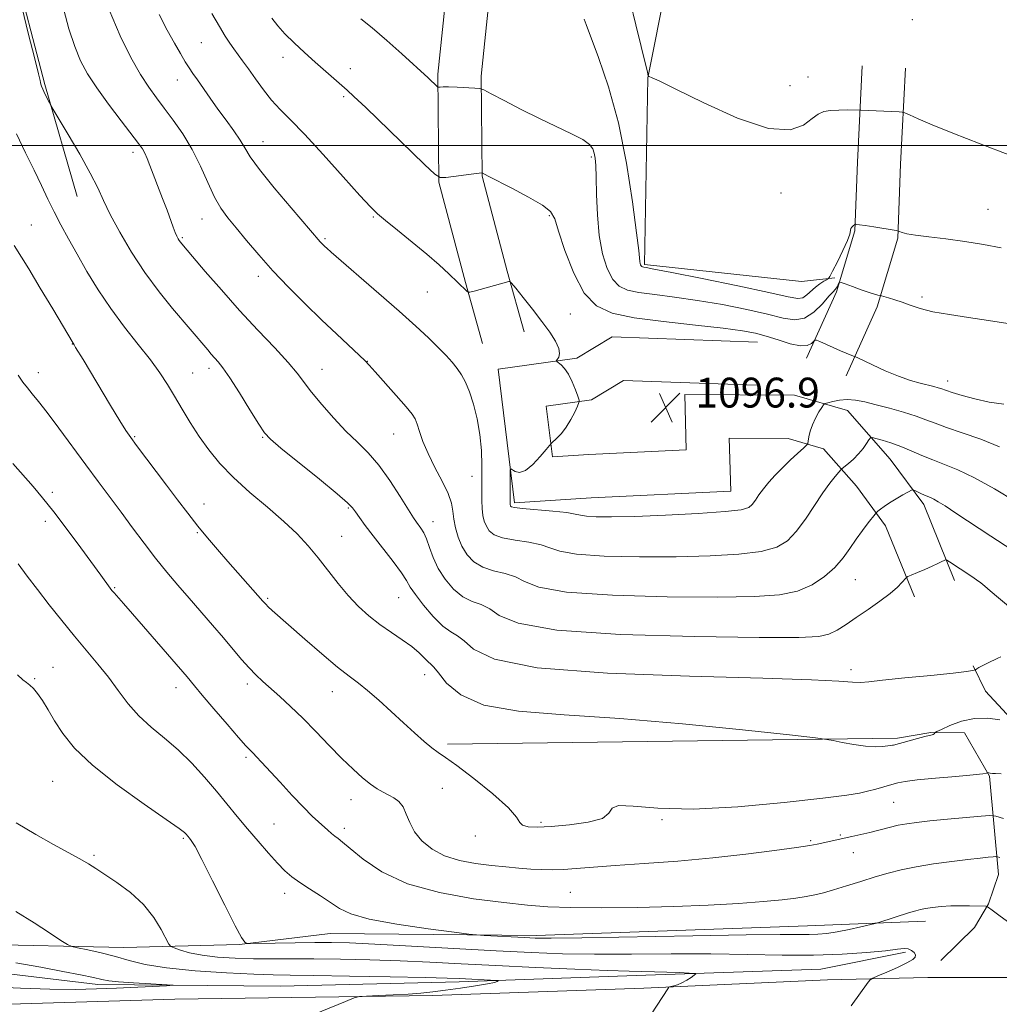
# Model space of a CAD drawing. Extents: x 2169800 to 2172700, y 294800 to 297700.
# Drawn here: x 2172013 to 2172275, y 295770 to 296034 of the extents above; entities that cross this region are included whole.
import ezdxf

# ---------------------------------------------------------------- set-up
doc = ezdxf.new("R2010")
doc.units = 0
doc.header["$MEASUREMENT"] = 0
for name, color, linetype, lineweight in [('BREAKLINE DTM HARD', 7, 'Continuous', 0), ('CONTOUR INDEX', 41, 'Continuous', 13), ('CONTOUR INDEX DEPRESSION', 41, 'Continuous', 13), ('CONTOUR INTERMEDIATE', 44, 'Continuous', 0), ('GRID LINE', 7, 'Continuous', 0), ('SPOT ELEVATION', 7, 'Continuous', 0), ('SPOT ELEVATION DTM', 2, 'Continuous', 13)]:
    doc.layers.add(name, color=color, linetype=linetype, lineweight=lineweight)
doc.styles.add('Style-WORKING', font='WORKING.shx')

# ---------------------------------------------------------------- blocks, each defined once
blk = doc.blocks.new('SPOT')
at = {"layer": 'SPOT ELEVATION'}
for p, q in [((-3.91, -3.91), (3.82, 3.81)), ((-1.65, 3.77), (1.72, -3.93))]:
    blk.add_line(p, q, dxfattribs=at)

msp = doc.modelspace()

# ---------------------------------------------------------------- linework, layer by layer
at = {"layer": 'BREAKLINE DTM HARD'}
for points in [[(2172136.55, 295946.91, 1095.09), (2172131.96, 295963.27, 1096.18), (2172124.82, 295990.19, 1097.92), (2172124.55, 296019.14, 1100.29), (2172129.14, 296062.8, 1104.49), (2172133.18, 296102.78, 1107.37), (2172138.78, 296140.64, 1108.51), (2172143.31, 296177.45, 1108.55), (2172148.29, 296205.31, 1109.17), (2172156.47, 296237.36, 1110.16), (2172160.43, 296267.86, 1110.59), (2172161.83, 296308.38, 1111.34), (2172161.14, 296348.93, 1112), (2172160.87, 296378.94, 1113.14), (2172160.59, 296406.32, 1114.79), (2172161.26, 296422.64, 1114.7), (2172164.65, 296449.98, 1113.56), (2172166.97, 296474.18, 1112.9), (2172165.62, 296500.52, 1112.85), (2172162.74, 296532.13, 1112.71), (2172158.36, 296573.24, 1114.22)], [(2172147.72, 295950.04, 1095.09), (2172143.15, 295966.32, 1096.18), (2172136.41, 295991.76, 1097.92), (2172136.16, 296018.59, 1100.29), (2172140.68, 296061.61, 1104.49), (2172144.69, 296101.35, 1107.37), (2172150.28, 296139.08, 1108.51), (2172154.78, 296175.72, 1108.55), (2172159.63, 296202.85, 1109.17), (2172167.88, 296235.17, 1110.16), (2172172, 296266.91, 1110.59), (2172173.43, 296308.28, 1111.34), (2172172.74, 296349.08, 1112), (2172172.47, 296379.05, 1113.14), (2172172.19, 296406.14, 1114.79), (2172172.83, 296421.69, 1114.7), (2172176.18, 296448.71, 1113.56), (2172178.6, 296473.92, 1112.9), (2172177.19, 296501.34, 1112.85), (2172174.28, 296533.27, 1112.71), (2172169.89, 296574.47, 1114.22)], [(2172230.95, 295964.51, 1101.66), (2172221.99, 295963.54, 1103.59), (2172179.91, 295968.12, 1102.22), (2172180.88, 296018.12, 1103.97), (2172185.83, 296043.35, 1105.58), (2172189.17, 296063.86, 1107.75), (2172189.58, 296110.18, 1111.25), (2172190.43, 296147.03, 1112.62), (2172192.37, 296188.6, 1113.7), (2172195.29, 296220.69, 1113.56), (2172192.9, 296248.62, 1114.46), (2172191.5, 296269.69, 1116.02), (2172189.31, 296319.73, 1116.78), (2172188.48, 296345, 1116.87), (2172188.74, 296374.49, 1118.57), (2172189.47, 296397.64, 1120.65), (2172190.15, 296416.07, 1120.84), (2172190.91, 296441.86, 1118.57), (2172192.23, 296472.38, 1116.87), (2172191.94, 296499.23, 1115.83), (2172192.2, 296529.77, 1115.69)], [(2172134.11, 296509.22, 1107.47), (2172106.65, 296499.98, 1104.07), (2172083.28, 296475.97, 1099.77), (2172062.98, 296442.45, 1095.61), (2172054.74, 296403.56, 1093.01), (2172057.84, 296336.67, 1090.79), (2172060.58, 296289.27, 1088.99), (2172059.82, 296262.42, 1088.9), (2172053.69, 296223.51, 1088.38), (2172039.07, 296177.84, 1088.71), (2172021.85, 296135.34, 1088.43), (2172012.63, 296104.36, 1088.48), (2172008.7, 296077.02, 1088.1), (2172010.57, 296049.63, 1088.24), (2172019.23, 296016.38, 1088.19), (2172027.92, 295986.3, 1087.2)], [(2172223.39, 295942.99, 1097.36), (2172231.44, 295960.82, 1099.63), (2172236.32, 295977.1, 1101.89), (2172237.01, 295995.52, 1103.03), (2172238.29, 296021.31, 1104.82)], [(2172233.96, 295938.22, 1097.36), (2172242.33, 295956.75, 1099.63), (2172247.86, 295975.19, 1101.89), (2172248.6, 295995.02, 1103.03), (2172249.88, 296020.73, 1104.82)], [(2172252.31, 295879.03, 1089.42), (2172244.58, 295898.05, 1091.5), (2172236.78, 295908.65, 1093.01), (2172227.91, 295918.73, 1095.18), (2172218.46, 295921.45, 1097.03), (2172202.67, 295921.59, 1097.31), (2172203.07, 295907.37, 1096.98), (2172165.67, 295905.59, 1096.98), (2172145.13, 295904.19, 1096.32), (2172140.7, 295940.03, 1095.09), (2172161.79, 295943, 1096.32), (2172171.32, 295948.71, 1096.51), (2172210.26, 295947.32, 1097.17)], [(2172263.06, 295883.4, 1089.42), (2172254.78, 295903.76, 1091.5), (2172245.82, 295915.93, 1093.01), (2172234.38, 295928.94, 1095.18), (2172220.15, 295933.04, 1097.03), (2172190.74, 295933.3, 1097.31), (2172191.15, 295918.42, 1096.98), (2172165, 295917.17, 1096.98), (2172155.3, 295916.51, 1096.32), (2172153.61, 295930.13, 1095.09), (2172165.74, 295931.84, 1096.32), (2172174.34, 295936.99, 1096.51), (2172209.85, 295935.73, 1097.17)], [(2172303, 295832.17, 1084.57), (2172293.84, 295835.69, 1084.59), (2172280.5, 295843.88, 1085.87), (2172271.36, 295853.73, 1086.96), (2172268.07, 295860.53, 1088.19)], [(2172259.35, 295781.57, 1076.52), (2172268.38, 295790.44, 1077.28), (2172272.12, 295796.72, 1078.08), (2172274.82, 295804.6, 1079.12), (2172272.42, 295830.94, 1083.89), (2172265.68, 295842.59, 1085.17), (2172256.73, 295842.66, 1086.11), (2172247.77, 295841.16, 1086.3), (2172127.19, 295839.59, 1084.41)], [(2171999.84, 295785.95, 1070.67), (2172040.37, 295785.07, 1072.74), (2172071.44, 295785.85, 1075.91), (2172095.68, 295788.79, 1077.04), (2172150.96, 295788.31, 1078.41), (2172223.63, 295790.83, 1078.84), (2172255.23, 295792.13, 1077.42)], [(2172249.9, 295783.76, 1075.72), (2172227.22, 295779.22, 1074.92), (2172177.71, 295777.55, 1073.55), (2172130.31, 295775.86, 1071.56), (2172082.39, 295774.7, 1070.62), (2172033.44, 295775.13, 1069.53), (2171990.83, 295780.24, 1069.01)], [(2172303.05, 295776.25, 1077.44), (2172281.86, 295777.03, 1077.15), (2172255.86, 295776.99, 1076.54), (2172228.97, 295776.41, 1075.59), (2172179.76, 295774.13, 1073.75), (2172123.16, 295772.21, 1072.21), (2172054.05, 295771.2, 1071.49), (2171997.85, 295769.53, 1071.1), (2171922.21, 295768.03, 1071.82), (2171866.36, 295765.82, 1072.13), (2171803.8, 295765.56, 1072.6), (2171731.53, 295764.3, 1073.94), (2171656.58, 295760.67, 1075.71), (2171570.31, 295758.28, 1077.6), (2171478.22, 295755.93, 1078.73), (2171395.62, 295755.07, 1078.26), (2171303.58, 295754.3, 1077.46), (2171252.58, 295755.27, 1076.32), (2171180.47, 295755.9, 1074.05), (2171093.57, 295757.72, 1073.2), (2171016.06, 295757.34, 1072.49), (2171012.59, 295757.31, 1072.48)]]:
    msp.add_polyline3d(points, dxfattribs=at)
at = {"layer": 'CONTOUR INDEX', "flags": 128}
for points, elevation in [([(2172024.347, 296036.379), (2172025.7159, 296031.23), (2172027.2391, 296026.523), (2172028.819, 296022.652), (2172030.682, 296019.179), (2172033.133, 296015.457), (2172036.3089, 296011.083), (2172039.6739, 296006.633), (2172044.355, 296000.539), (2172045.384, 295999.085), (2172046.028, 295997.934), (2172046.65, 295996.537), (2172047.39, 295994.678), (2172050.804, 295985.781), (2172051.994, 295982.63), (2172053.656, 295978.089), (2172054.1941, 295976.652), (2172054.608, 295975.667), (2172054.945, 295975.003), (2172055.253, 295974.518), (2172055.566, 295974.0939), (2172056.404, 295973.087), (2172062.237, 295966.255), (2172066.565, 295961.275), (2172071.447, 295955.811), (2172076.365, 295950.5039), (2172080.85, 295945.738), (2172084.445, 295941.8331), (2172086.892, 295938.94), (2172090.743, 295933.92), (2172093.454, 295930.607), (2172096.658, 295926.929), (2172099.944, 295923.424), (2172102.997, 295920.444), (2172105.886, 295917.594), (2172108.776, 295914.295), (2172111.74, 295910.208), (2172114.498, 295905.963), (2172118.04, 295900.248), (2172118.821, 295899.063), (2172120.039, 295897.417), (2172120.782, 295896.216), (2172121.555, 295894.534), (2172122.342, 295892.277), (2172123.306, 295889.585), (2172124.6509, 295886.66), (2172126.52, 295883.723), (2172128.787, 295881.079), (2172131.261, 295879.056), (2172133.7689, 295877.826), (2172136.207, 295876.947), (2172138.49, 295875.82), (2172141.01, 295874.04), (2172146.068, 295871.963), (2172156.44, 295870.134), (2172173.551, 295868.973), (2172193.409, 295868.391), (2172210.673, 295868.171), (2172221.328, 295868.153), (2172226.679, 295868.398), (2172229.36, 295869.025), (2172231.599, 295870.119), (2172233.989, 295871.642), (2172236.716, 295873.525), (2172239.856, 295875.67), (2172243.04, 295877.876), (2172245.788, 295879.911)], 1090), ([(2172103.953, 296033.929), (2172106.9959, 296031.491), (2172110.854, 296028.163), (2172114.889, 296024.559), (2172121.964, 296018.125), (2172124.447, 296015.739), (2172124.6349, 296015.625), (2172124.819, 296015.63), (2172125.18, 296015.667), (2172125.97, 296015.694), (2172127.463, 296015.677), (2172129.768, 296015.598), (2172134.492, 296015.3871), (2172135.787, 296015.278), (2172136.925, 296014.886), (2172138.881, 296013.877), (2172142.35, 296012.042), (2172146.9, 296009.684), (2172151.818, 296007.231), (2172160.426, 296003.165), (2172163.405, 296001.587), (2172165.191, 296000.271), (2172166.075, 295999.104), (2172166.47, 295997.958), (2172166.721, 295996.637), (2172166.903, 295994.673), (2172167.0229, 295991.531), (2172167.116, 295986.903), (2172167.323, 295981.396), (2172167.814, 295975.844), (2172168.711, 295970.963), (2172169.955, 295967.001), (2172171.441, 295964.086), (2172173.145, 295962.262), (2172175.36, 295961.229), (2172178.461, 295960.5991), (2172182.725, 295960.031), (2172188.033, 295959.366), (2172194.168, 295958.491), (2172200.825, 295957.341), (2172207.34, 295956.0401), (2172212.962, 295954.759), (2172217.157, 295953.707), (2172220.2691, 295953.233), (2172222.862, 295953.723), (2172225.36, 295955.368), (2172227.629, 295957.581), (2172229.396, 295959.581), (2172230.478, 295960.7811), (2172231.048, 295961.376), (2172231.366, 295961.755), (2172231.646, 295962.222), (2172231.9, 295962.732), (2172232.091, 295963.1529), (2172232.251, 295963.366), (2172232.683, 295963.305), (2172233.757, 295962.918), (2172235.68, 295962.202), (2172238.01, 295961.348), (2172240.143, 295960.597), (2172241.608, 295960.132), (2172242.468, 295959.908), (2172243.176, 295959.775), (2172243.496, 295959.692), (2172245.357, 295959.15), (2172247.015, 295958.633), (2172248.971, 295957.967), (2172251.15, 295957.173), (2172253.794, 295956.314), (2172257.232, 295955.4591), (2172261.661, 295954.66), (2172266.779, 295953.894), (2172272.156, 295953.117), (2172277.369, 295952.313)], 1100), ([(2172010.622, 295914.766), (2172016.069, 295908.576), (2172018.646, 295905.539), (2172021.621, 295901.821), (2172025.203, 295897.119), (2172028.911, 295892.125), (2172034.2529, 295884.814), (2172036.779, 295881.3269), (2172037.222, 295880.773), (2172037.808, 295880.093), (2172040.286, 295877.283), (2172042.722, 295874.492), (2172057.376, 295857.558), (2172059.375, 295855.154), (2172061.434, 295852.703), (2172064.558, 295849.02), (2172068.094, 295844.883), (2172071.1719, 295841.325), (2172073.15, 295839.107), (2172074.294, 295837.899), (2172075.095, 295837.098), (2172076.01, 295836.1521), (2172077.352, 295834.714), (2172082.283, 295829.341), (2172085.538, 295825.816), (2172088.554, 295822.62), (2172090.8641, 295820.291), (2172092.566, 295818.687), (2172095.072, 295816.471), (2172096.107, 295815.577), (2172096.999, 295814.846), (2172097.828, 295814.2191), (2172099.024, 295813.284), (2172101.104, 295811.543), (2172104.536, 295808.703), (2172109.574, 295805.314), (2172116.422, 295802.132), (2172125.002, 295799.755), (2172134.116, 295798.135), (2172142.289, 295797.068), (2172148.556, 295796.368), (2172154.004, 295795.945), (2172160.237, 295795.733), (2172168.416, 295795.676), (2172177.9451, 295795.766), (2172187.789, 295796.006), (2172197.024, 295796.389), (2172205.173, 295796.861), (2172211.868, 295797.361), (2172216.879, 295797.837), (2172220.531, 295798.2881), (2172223.287, 295798.725), (2172225.604, 295799.175), (2172227.915, 295799.733), (2172230.647, 295800.5101), (2172234.084, 295801.567), (2172237.931, 295802.778), (2172241.751, 295803.966), (2172245.256, 295804.995), (2172248.758, 295805.8829), (2172252.719, 295806.686), (2172257.404, 295807.442), (2172262.283, 295808.117), (2172266.631, 295808.658), (2172269.876, 295809.026), (2172272.065, 295809.25), (2172273.401, 295809.373), (2172274.119, 295809.424), (2172274.5939, 295809.378), (2172275.23, 295809.194)], 1080), ([(2172245.788, 295879.911), (2172247.734, 295881.584), (2172248.958, 295882.848), (2172250.055, 295884.164), (2172250.519, 295884.466), (2172251.447, 295884.859), (2172253.091, 295885.53), (2172255.128, 295886.377), (2172257.0889, 295887.225), (2172258.595, 295887.929), (2172259.632, 295888.458), (2172260.277, 295888.812), (2172260.646, 295888.975), (2172261.019, 295888.876), (2172261.714, 295888.431), (2172264.537, 295886.543), (2172267.67, 295884.488), (2172268.961, 295883.622), (2172270.101, 295882.784), (2172271.1941, 295881.866), (2172272.622, 295880.615), (2172274.837, 295878.74), (2172278.078, 295876.113)], 1090)]:
    msp.add_lwpolyline(points, dxfattribs=dict(at, elevation=elevation))
at = {"layer": 'CONTOUR INDEX DEPRESSION', "elevation": 1070, "flags": 128}
msp.add_lwpolyline([(2172011.438, 295780.95), (2172018.168, 295779.766), (2172024.042, 295778.655), (2172028.7999, 295777.709), (2172032.274, 295776.975), (2172034.506, 295776.477), (2172036.38, 295776.1411), (2172038.993, 295775.868), (2172043.045, 295775.585), (2172047.642, 295775.316), (2172053.543, 295774.988), (2172053.636, 295774.913), (2172051.853, 295774.818), (2172038.477, 295774.191), (2172033.131, 295773.959), (2172027.344, 295773.819), (2172020.613, 295773.861), (2172012.747, 295774.13), (2172004.807, 295774.489)], dxfattribs=at)
at = {"layer": 'CONTOUR INTERMEDIATE', "flags": 128}
for points, elevation in [([(2172012.645, 296039.092), (2172014.776, 296030.118), (2172016.557, 296023.19), (2172017.567, 296019.201), (2172017.968, 296017.45), (2172018.074, 296016.837), (2172018.158, 296016.42), (2172018.339, 296015.879), (2172018.698, 296015.049), (2172019.272, 296013.851), (2172020.467, 296011.4599), (2172020.845, 296010.735), (2172021.482, 296009.64), (2172025.49, 296002.946), (2172028.596, 295997.646), (2172031.432, 295992.5761), (2172033.43, 295988.616), (2172034.998, 295985.226), (2172036.786, 295981.509), (2172039.3, 295976.81), (2172042.467, 295971.435), (2172046.068, 295965.935), (2172049.86, 295960.7999), (2172053.496, 295956.292), (2172062.892, 295945.187), (2172063.847, 295944.079), (2172065.703, 295942.003), (2172066.956, 295940.415), (2172068.811, 295937.734), (2172071.404, 295933.685), (2172074.218, 295929.159), (2172076.578, 295925.337), (2172078.1161, 295922.995), (2172079.701, 295921.273), (2172082.514, 295918.905), (2172092.833, 295910.528), (2172097.599, 295906.619), (2172100.39, 295904.229), (2172101.717, 295902.897), (2172102.516, 295901.815), (2172103.5801, 295900.301), (2172105.126, 295898.176), (2172107.23, 295895.386), (2172112.567, 295888.487), (2172114.785, 295885.485), (2172116.164, 295883.374), (2172117.185, 295881.66), (2172118.537, 295879.627), (2172120.704, 295876.808), (2172123.348, 295873.731), (2172125.923, 295871.17), (2172128.027, 295869.6389), (2172129.8229, 295868.593), (2172131.6139, 295867.225), (2172134.12, 295864.982), (2172139.725, 295862.335), (2172151.23, 295860.0071), (2172170.048, 295858.541), (2172192.0371, 295857.7529), (2172211.672, 295857.275), (2172224.702, 295856.816), (2172232.001, 295856.4), (2172235.716, 295856.126), (2172237.884, 295856.078), (2172240.067, 295856.265), (2172243.714, 295856.678), (2172249.709, 295857.285), (2172256.676, 295857.964), (2172262.677, 295858.57), (2172266.248, 295858.991), (2172267.826, 295859.245), (2172268.321, 295859.383), (2172268.508, 295859.455), (2172268.62, 295859.511), (2172269.004, 295859.763), (2172269.522, 295860.064), (2172270.453, 295860.557), (2172271.851, 295861.257), (2172274.683, 295862.636), (2172275.437, 295862.973)], 1088), ([(2172176.071, 296038.57), (2172177.653, 296032.367), (2172179.077, 296026.543), (2172180.729, 296019.619), (2172180.958, 296018.709), (2172181.027, 296018.557), (2172181.105, 296018.512), (2172181.248, 296018.446), (2172182.046, 296018.149), (2172183.925, 296017.282), (2172188.32, 296015.123), (2172195.856, 296011.405), (2172204.875, 296007.358), (2172213.15, 296004.581), (2172218.957, 296004.204), (2172222.596, 296005.488), (2172224.874, 296007.221), (2172226.529, 296008.43), (2172228.028, 296009.082), (2172229.772, 296009.381), (2172232.003, 296009.5031), (2172234.334, 296009.53), (2172237.911, 296009.485), (2172248.247, 296009.0051), (2172249.046, 296008.94), (2172249.755, 296008.73), (2172250.982, 296008.195), (2172253.289, 296007.172), (2172257.047, 296005.566), (2172262.584, 296003.3), (2172269.926, 296000.412), (2172277.898, 295997.411)], 1104), ([(2172036.437, 296036.372), (2172039.386, 296029.35), (2172042.29, 296023.59), (2172044.919, 296019.056), (2172047.131, 296015.626), (2172049.139, 296012.81), (2172051.246, 296010.027), (2172053.662, 296006.803), (2172056.2341, 296003.084), (2172058.718, 295998.923), (2172060.924, 295994.442), (2172062.882, 295990.0411), (2172064.675, 295986.189), (2172066.41, 295983.182), (2172068.283, 295980.6099), (2172070.513, 295977.891), (2172073.2761, 295974.568), (2172076.575, 295970.691), (2172080.368, 295966.44), (2172084.579, 295961.994), (2172088.998, 295957.544), (2172093.378, 295953.281), (2172097.461, 295949.405), (2172103.519, 295943.768), (2172105.057, 295942.312), (2172106.205, 295941.12), (2172107.795, 295939.34), (2172113.415, 295932.988), (2172116.0469, 295929.969), (2172117.661, 295928.016), (2172118.502, 295926.703), (2172119.032, 295925.331), (2172119.6609, 295923.333), (2172120.5871, 295920.6659), (2172121.954, 295917.417), (2172123.802, 295913.7351), (2172125.758, 295910.01), (2172127.343, 295906.696), (2172128.218, 295904.101), (2172128.605, 295901.965), (2172128.865, 295899.881), (2172129.308, 295897.542), (2172130.0211, 295895.042), (2172131.043, 295892.569), (2172132.418, 295890.304), (2172134.237, 295888.386), (2172136.6, 295886.941), (2172139.51, 295886.013), (2172142.591, 295885.3), (2172145.366, 295884.416), (2172147.806, 295883.1), (2172151.651, 295881.6), (2172159.085, 295880.293), (2172171.359, 295879.468), (2172185.99, 295879.075), (2172199.564, 295878.978), (2172209.448, 295879.096), (2172216.143, 295879.5681), (2172220.931, 295880.584), (2172224.885, 295882.267), (2172228.23, 295884.455), (2172230.976, 295886.915), (2172233.173, 295889.448), (2172235.005, 295891.978), (2172236.694, 295894.465), (2172238.385, 295896.835), (2172239.927, 295898.889), (2172241.748, 295901.231), (2172242.112, 295901.636), (2172242.496, 295901.962), (2172243.166, 295902.491), (2172244.2, 295903.251), (2172245.629, 295904.205), (2172247.412, 295905.29), (2172249.226, 295906.337), (2172250.676, 295907.153), (2172251.497, 295907.591), (2172251.94, 295907.683), (2172252.383, 295907.51), (2172254.04, 295906.714), (2172254.98, 295906.2929), (2172256.596, 295905.631), (2172257.495, 295905.201), (2172258.682, 295904.529), (2172260.521, 295903.378), (2172263.416, 295901.484), (2172272.782, 295895.267), (2172278.384, 295891.592)], 1092), ([(2172049.863, 296035.068), (2172052.066, 296030.924), (2172053.969, 296027.446), (2172055.567, 296024.622), (2172056.87, 296022.427), (2172057.925, 296020.773), (2172058.931, 296019.308), (2172060.12, 296017.616), (2172063.54, 296012.701), (2172065.625, 296009.765), (2172067.803, 296006.772), (2172069.857, 296003.926), (2172071.548, 296001.435), (2172072.812, 295999.337), (2172074.281, 295996.991), (2172076.762, 295993.5881), (2172080.723, 295988.6811), (2172085.268, 295983.264), (2172093.012, 295974.196), (2172093.834, 295973.348), (2172094.255, 295972.939), (2172094.779, 295972.454), (2172096.009, 295971.372), (2172108.74, 295960.364), (2172114.187, 295955.5931), (2172118.626, 295951.614), (2172122.054, 295948.433), (2172124.695, 295945.868), (2172126.758, 295943.746), (2172128.392, 295941.914), (2172129.734, 295940.228), (2172130.905, 295938.5189), (2172131.989, 295936.524), (2172133.0541, 295933.958), (2172134.135, 295930.628), (2172135.119, 295926.719), (2172135.8569, 295922.512), (2172136.245, 295918.272), (2172136.367, 295914.218), (2172136.352, 295910.557), (2172136.316, 295907.445), (2172136.319, 295904.847), (2172136.412, 295902.6789), (2172136.638, 295900.858), (2172137.017, 295899.307), (2172137.5649, 295897.949), (2172138.355, 295896.729), (2172139.692, 295895.673), (2172141.938, 295894.827), (2172145.252, 295894.2), (2172148.975, 295893.654), (2172152.243, 295893.0121), (2172154.602, 295892.159), (2172157.234, 295891.238), (2172161.729, 295890.452), (2172169.167, 295889.9629), (2172178.571, 295889.759), (2172188.455, 295889.785), (2172197.522, 295890.005), (2172205.237, 295890.464), (2172211.255, 295891.222), (2172215.415, 295892.366), (2172218.292, 295894.078), (2172220.644, 295896.564), (2172223.068, 295899.89), (2172227.754, 295906.944), (2172229.616, 295909.529), (2172231.042, 295911.3149), (2172232.007, 295912.429), (2172232.548, 295913.03), (2172232.949, 295913.414), (2172234.603, 295914.768), (2172235.944, 295915.947), (2172237.322, 295917.324), (2172238.518, 295918.766), (2172239.459, 295920.087), (2172240.109, 295921.089), (2172240.504, 295921.622), (2172240.9759, 295921.729), (2172241.929, 295921.5), (2172243.655, 295921.015), (2172245.989, 295920.294), (2172248.657, 295919.346), (2172251.431, 295918.197), (2172254.28, 295916.948), (2172257.219, 295915.717), (2172260.327, 295914.537), (2172263.914, 295913.0871), (2172268.354, 295910.963), (2172273.781, 295907.949), (2172279.393, 295904.597)], 1094), ([(2172063.983, 296035.393), (2172066.025, 296031.852), (2172067.602, 296029.273), (2172068.83, 296027.427), (2172069.901, 296025.9319), (2172072.251, 296022.716), (2172073.784, 296020.56), (2172075.672, 296017.868), (2172077.806, 296014.929), (2172080.031, 296012.131), (2172082.306, 296009.659), (2172085.054, 296006.894), (2172088.8109, 296003.015), (2172093.823, 295997.577), (2172099.177, 295991.6339), (2172103.666, 295986.618), (2172106.481, 295983.53), (2172108.386, 295981.659), (2172110.538, 295979.862), (2172113.782, 295977.273), (2172117.713, 295974.114), (2172121.611, 295970.882), (2172124.889, 295968), (2172127.476, 295965.59), (2172132.313, 295960.948), (2172132.656, 295960.697), (2172133.164, 295960.708), (2172134.275, 295960.993), (2172143.597, 295963.545), (2172143.871, 295963.535), (2172144.352, 295963.063), (2172145.4541, 295961.722), (2172147.434, 295959.272), (2172149.942, 295956.126), (2172152.471, 295952.861), (2172154.585, 295949.96), (2172156.125, 295947.539), (2172157.003, 295945.621), (2172157.198, 295944.214), (2172156.9599, 295943.253), (2172156.4139, 295942.34), (2172156.48, 295942.116), (2172157.586, 295941.207), (2172158.541, 295940.214), (2172159.589, 295938.705), (2172160.596, 295936.67), (2172161.463, 295934.52), (2172162.0971, 295932.771), (2172162.418, 295931.757), (2172162.394, 295931.075), (2172162.003, 295930.144), (2172161.244, 295928.545), (2172160.199, 295926.527), (2172158.97, 295924.501), (2172157.6721, 295922.816), (2172156.476, 295921.5439), (2172155.023, 295920.187), (2172154.515, 295919.627), (2172153.606, 295918.534), (2172152.006, 295916.6369), (2172150.003, 295914.4979), (2172148.03, 295912.887), (2172146.443, 295912.3591), (2172145.289, 295912.601), (2172144.143, 295913.334), (2172143.9951, 295913.075), (2172143.968, 295912.086), (2172143.915, 295904.323), (2172143.9281, 295903.982), (2172143.959, 295903.73), (2172144.0111, 295903.516), (2172144.086, 295903.329), (2172144.291, 295903.154), (2172145.146, 295902.9599), (2172147.2771, 295902.712), (2172155.359, 295902.008), (2172159.119, 295901.607), (2172161.397, 295901.219), (2172162.817, 295900.876), (2172164.374, 295900.612), (2172166.975, 295900.458), (2172171.152, 295900.443), (2172177.347, 295900.591), (2172185.596, 295900.915), (2172194.331, 295901.361), (2172201.578, 295901.861), (2172205.89, 295902.377), (2172207.921, 295902.9921), (2172208.85, 295903.816), (2172209.67, 295904.937), (2172210.636, 295906.328), (2172211.816, 295907.939), (2172213.263, 295909.72), (2172214.971, 295911.633), (2172216.915, 295913.64), (2172219.021, 295915.668), (2172221.005, 295917.497), (2172222.533, 295918.872), (2172223.374, 295919.652), (2172223.714, 295920.15), (2172223.846, 295920.792), (2172224.026, 295921.905), (2172224.366, 295923.419), (2172224.946, 295925.164), (2172225.79, 295926.96), (2172226.712, 295928.585), (2172227.472, 295929.81), (2172227.933, 295930.487), (2172228.354, 295930.805), (2172229.098, 295931.036), (2172230.43, 295931.378), (2172232.237, 295931.724), (2172234.314, 295931.892), (2172236.523, 295931.7381), (2172239.014, 295931.268), (2172242.007, 295930.526), (2172245.594, 295929.5669), (2172249.35, 295928.502), (2172252.72, 295927.458), (2172255.371, 295926.511), (2172257.8491, 295925.551), (2172260.925, 295924.422), (2172265.132, 295922.997), (2172270.07, 295921.27), (2172275.105, 295919.266)], 1096), ([(2172080.116, 296034.096), (2172081.665, 296032.051), (2172083.584, 296029.904), (2172086.021, 296027.502), (2172088.8081, 296024.939), (2172091.698, 296022.371), (2172100.292, 296014.843), (2172102.093, 296013.17), (2172105.244, 296010.15), (2172120.96, 295994.909), (2172123.739, 295992.285), (2172125.221, 295991.381), (2172126.677, 295991.42), (2172134.209, 295992.428), (2172135.604, 295992.602), (2172136.3361, 295992.669), (2172136.39, 295992.6619), (2172136.462, 295992.632), (2172138.087, 295991.789), (2172144.376, 295988.563), (2172148.862, 295986.179), (2172152.635, 295983.988), (2172154.788, 295982.29), (2172155.901, 295980.314), (2172156.926, 295977.025), (2172158.625, 295971.813), (2172160.987, 295965.778), (2172163.812, 295960.4519), (2172167.05, 295956.9851), (2172171.261, 295955.02), (2172177.156, 295953.822), (2172185.041, 295952.788), (2172193.59, 295951.837), (2172201.071, 295951.024), (2172206.226, 295950.364), (2172209.698, 295949.72), (2172212.604, 295948.918), (2172215.789, 295947.875), (2172219.006, 295946.878), (2172221.737, 295946.306), (2172223.589, 295946.412), (2172224.68, 295946.946), (2172225.587, 295947.852), (2172226.02, 295947.83), (2172226.925, 295947.446), (2172230.543, 295945.825), (2172232.496, 295944.971), (2172234.031, 295944.329), (2172235.117, 295943.898), (2172236.245, 295943.464), (2172236.914, 295943.157), (2172241.043, 295941.186), (2172244.459, 295939.6299), (2172248.0191, 295938.1549), (2172251.203, 295937.052), (2172253.874, 295936.292), (2172257.542, 295935.379), (2172258.6309, 295935.085), (2172259.389, 295934.853), (2172260.87, 295934.327), (2172262.452, 295933.8), (2172265.064, 295932.991), (2172268.468, 295932.065), (2172272.287, 295931.248), (2172276.261, 295930.684)], 1098), ([(2172163.762, 296033.89), (2172164.284, 296032.421), (2172167.6521, 296023.569), (2172170.311, 296015.7351), (2172172.952, 296006.098), (2172175.127, 295995.293), (2172176.752, 295984.874), (2172177.832, 295976.624), (2172178.405, 295971.814), (2172178.711, 295968.885), (2172178.8, 295968.402), (2172178.923, 295968.0091), (2172179.071, 295967.72), (2172179.24, 295967.54), (2172179.459, 295967.437), (2172179.766, 295967.375), (2172180.409, 295967.274), (2172182.476, 295966.895), (2172187.265, 295965.958), (2172195.424, 295964.318), (2172204.9831, 295962.359), (2172213.32, 295960.6), (2172218.465, 295959.466), (2172221.055, 295959.01), (2172222.3759, 295959.192), (2172223.5029, 295959.931), (2172225.809, 295962.071), (2172226.965, 295962.9549), (2172228, 295963.601), (2172228.7739, 295964.024), (2172229.232, 295964.319), (2172229.647, 295964.914), (2172230.375, 295966.3199), (2172231.636, 295968.8229), (2172233.105, 295971.825), (2172234.321, 295974.502), (2172234.95, 295976.23), (2172235.285, 295977.706), (2172235.531, 295978.118), (2172235.86, 295978.456), (2172236.324, 295978.823), (2172236.4329, 295978.868), (2172236.573, 295978.869), (2172236.872, 295978.849), (2172237.599, 295978.762), (2172239.056, 295978.55), (2172241.376, 295978.182), (2172247.432, 295977.182), (2172247.991, 295977.0601), (2172248.97, 295976.685), (2172250.25, 295976.354), (2172252.571, 295975.959), (2172256.173, 295975.513), (2172260.729, 295974.977), (2172265.771, 295974.301), (2172270.847, 295973.4649), (2172275.562, 295972.594)], 1102), ([(2172011.681, 296003.127), (2172014.08, 295998.067), (2172016.385, 295993.34), (2172018.343, 295989.248), (2172020.0621, 295985.627), (2172021.744, 295982.2001), (2172023.565, 295978.707), (2172025.603, 295974.976), (2172027.911, 295970.856), (2172030.539, 295966.255), (2172033.52, 295961.326), (2172036.887, 295956.28), (2172040.593, 295951.329), (2172044.293, 295946.685), (2172047.56, 295942.561), (2172050.102, 295939.073), (2172052.137, 295935.945), (2172054.0149, 295932.806), (2172056.028, 295929.373), (2172058.225, 295925.724), (2172060.599, 295922.0231), (2172063.182, 295918.39), (2172066.175, 295914.748), (2172069.82, 295910.974), (2172074.218, 295907.006), (2172078.903, 295903.023), (2172083.268, 295899.265), (2172086.858, 295895.89), (2172089.835, 295892.727), (2172092.513, 295889.525), (2172097.8271, 295882.65), (2172100.532, 295879.374), (2172103.284, 295876.47), (2172106.116, 295873.908), (2172109.065, 295871.605), (2172112.116, 295869.487), (2172115.0511, 295867.527), (2172117.602, 295865.708), (2172119.5619, 295864.04), (2172120.982, 295862.626), (2172121.974, 295861.597), (2172122.697, 295860.9521), (2172123.49, 295860.177), (2172124.738, 295858.629), (2172126.892, 295855.928), (2172130.688, 295852.74), (2172136.926, 295849.9949), (2172146.225, 295848.351), (2172158.466, 295847.396), (2172173.344, 295846.449), (2172190.113, 295845.018), (2172206.261, 295843.3801), (2172218.833, 295842.003), (2172225.798, 295841.219), (2172228.831, 295840.831), (2172230.532, 295840.506), (2172232.963, 295839.9989), (2172236.041, 295839.428), (2172239.142, 295838.997), (2172241.749, 295838.8531), (2172243.757, 295838.919), (2172245.161, 295839.06), (2172245.997, 295839.166), (2172246.446, 295839.238), (2172246.7261, 295839.3029), (2172250.907, 295840.469), (2172253.148, 295841.082), (2172255.112, 295841.602), (2172257.04, 295842.059)], 1086), ([(2172011.028, 295973.237), (2172014.91, 295966.901), (2172018.021, 295961.74), (2172021.341, 295956.181), (2172026.7921, 295946.976), (2172027.085, 295946.543), (2172027.501, 295945.88), (2172029.483, 295942.608), (2172036.867, 295930.304), (2172039.329, 295926.244), (2172040.99, 295923.587), (2172042.272, 295921.705), (2172043.801, 295919.629), (2172051.831, 295908.937), (2172054.758, 295905.073), (2172057.566, 295901.422), (2172060.261, 295898.013), (2172062.869, 295894.839), (2172065.503, 295891.744), (2172068.295, 295888.535), (2172077.672, 295877.88), (2172078.44, 295877.041), (2172079.126, 295876.373), (2172080.191, 295875.409), (2172088.923, 295867.7), (2172093.487, 295863.733), (2172097.653, 295860.227), (2172100.781, 295857.771), (2172103.265, 295855.915), (2172105.758, 295853.949), (2172108.747, 295851.35), (2172112.058, 295848.329), (2172115.348, 295845.283), (2172118.324, 295842.557), (2172120.879, 295840.289), (2172122.955, 295838.566), (2172124.636, 295837.336), (2172126.596, 295835.995), (2172129.653, 295833.801), (2172134.252, 295830.302), (2172139.3371, 295826.209), (2172143.482, 295822.523), (2172145.676, 295820.018), (2172146.584, 295818.5639), (2172147.292, 295817.8011), (2172148.732, 295817.424), (2172151.233, 295817.34), (2172154.974, 295817.512), (2172159.882, 295817.918), (2172164.889, 295818.613), (2172168.673, 295819.665), (2172170.415, 295821.049), (2172171.295, 295822.356), (2172172.993, 295823.081), (2172176.939, 295822.919), (2172183.55, 295822.374), (2172192.992, 295822.152), (2172204.981, 295822.758), (2172217.421, 295823.893), (2172227.768, 295825.058), (2172234.177, 295825.871), (2172237.619, 295826.423), (2172239.7631, 295826.921), (2172241.9529, 295827.52), (2172246.2121, 295828.749), (2172247.859, 295829.195), (2172249.835, 295829.563), (2172253.029, 295829.945), (2172257.931, 295830.404), (2172263.437, 295830.884), (2172268.047, 295831.302), (2172270.642, 295831.5931), (2172271.632, 295831.772), (2172271.808, 295831.871), (2172271.837, 295831.919), (2172271.8901, 295831.9251), (2172272.246, 295831.835), (2172272.626, 295831.767), (2172273.184, 295831.7109), (2172274.025, 295831.677), (2172275.55, 295831.626)], 1084), ([(2172012.075, 295938.427), (2172013.34, 295936.582), (2172014.552, 295935.049), (2172015.873, 295933.463), (2172017.558, 295931.398), (2172019.884, 295928.408), (2172023.006, 295924.233), (2172030.233, 295914.403), (2172033.556, 295909.909), (2172039.655, 295901.697), (2172042.728, 295897.536), (2172045.834, 295893.374), (2172048.908, 295889.38), (2172051.9079, 295885.6691), (2172054.889, 295882.139), (2172057.932, 295878.634), (2172064.19, 295871.481), (2172067.1109, 295868.085), (2172071.984, 295862.273), (2172073.992, 295859.974), (2172075.806, 295858.087), (2172077.629, 295856.373), (2172082.185, 295852.315), (2172085.094, 295849.644), (2172088.363, 295846.494), (2172091.901, 295842.902), (2172095.487, 295839.184), (2172098.866, 295835.719), (2172101.832, 295832.822), (2172104.3751, 295830.522), (2172106.5301, 295828.785), (2172108.347, 295827.547), (2172109.9299, 295826.648), (2172111.392, 295825.905), (2172112.8131, 295825.133), (2172114.128, 295824.142), (2172115.236, 295822.745), (2172116.113, 295820.82), (2172117.03, 295818.514), (2172118.335, 295816.04), (2172120.312, 295813.608), (2172123.004, 295811.409), (2172126.388, 295809.629), (2172130.386, 295808.394), (2172134.689, 295807.592), (2172138.928, 295807.052), (2172142.8039, 295806.632), (2172146.297, 295806.303), (2172149.455, 295806.069), (2172152.358, 295805.9311), (2172155.2011, 295805.902), (2172158.214, 295805.992), (2172161.681, 295806.21), (2172172.06, 295806.995), (2172179.861, 295807.543), (2172188.882, 295808.217), (2172198.2531, 295809.045), (2172207.139, 295810.025), (2172214.834, 295811.019), (2172220.6679, 295811.856), (2172224.243, 295812.4149), (2172226.2549, 295812.7789), (2172235.5549, 295814.776), (2172237.907, 295815.311), (2172240.375, 295815.909), (2172245.507, 295817.224), (2172247.945, 295817.796), (2172250.25, 295818.229), (2172252.881, 295818.587), (2172256.413, 295818.959), (2172261.127, 295819.405), (2172270.175, 295820.22), (2172272.527, 295820.3871), (2172274.079, 295820.236), (2172276.162, 295819.635)], 1082), ([(2172012.054, 295887.888), (2172014.545, 295884.5929), (2172017.259, 295880.971), (2172020.377, 295876.9179), (2172023.756, 295872.655), (2172027.171, 295868.485), (2172033.485, 295861.015), (2172036.312, 295857.473), (2172038.937, 295853.896), (2172041.5639, 295850.386), (2172044.44, 295847.095), (2172047.737, 295844.099), (2172051.329, 295841.18), (2172055.018, 295838.043), (2172058.6219, 295834.49), (2172062.046, 295830.702), (2172065.217, 295826.957), (2172070.821, 295820.137), (2172073.548, 295816.845), (2172076.381, 295813.512), (2172079.143, 295810.357), (2172081.59, 295807.67), (2172083.589, 295805.637), (2172085.442, 295804.019), (2172087.56, 295802.475), (2172090.215, 295800.746), (2172093.116, 295798.909), (2172095.833, 295797.124), (2172098.215, 295795.514), (2172101.235, 295794.044), (2172106.148, 295792.642), (2172113.619, 295791.274), (2172121.9659, 295790.059), (2172128.918, 295789.153), (2172132.882, 295788.655), (2172134.969, 295788.436), (2172136.9679, 295788.306), (2172147.755, 295787.686), (2172150.673, 295787.556), (2172154.924, 295787.534), (2172163.155, 295787.649), (2172192.947, 295788.207), (2172207.162, 295788.438), (2172216.295, 295788.517), (2172224.106, 295788.503), (2172226.446, 295788.597), (2172228.853, 295788.8409), (2172231.589, 295789.275), (2172234.767, 295789.904), (2172237.909, 295790.589), (2172241.811, 295791.487), (2172242.747, 295791.743), (2172251.017, 295794.407), (2172252.66, 295794.911), (2172253.914, 295795.231), (2172255.2819, 295795.482), (2172257.1531, 295795.749), (2172259.4581, 295796.004), (2172262.014, 295796.186), (2172264.623, 295796.253), (2172267.036, 295796.237), (2172271.467, 295796.104), (2172271.715, 295796.058), (2172272.149, 295795.79), (2172273.142, 295795.071), (2172274.933, 295793.758), (2172277.232, 295792.047)], 1078), ([(2172011.88, 295858.1519), (2172013.351, 295856.804), (2172014.306, 295856.047), (2172015.211, 295855.353), (2172016.195, 295854.449), (2172017.306, 295853.1271), (2172018.591, 295851.222), (2172020.096, 295848.761), (2172021.87, 295845.8161), (2172024.06, 295842.424), (2172027.22, 295838.488), (2172031.9989, 295833.876), (2172038.652, 295828.631), (2172045.829, 295823.499), (2172051.783, 295819.396), (2172055.2221, 295816.983), (2172056.671, 295815.8789), (2172057.11, 295815.444), (2172057.987, 295814.39), (2172058.502, 295813.721), (2172059.499, 295812.078), (2172061.344, 295808.617), (2172064.203, 295802.935), (2172067.448, 295796.4169), (2172070.252, 295790.891), (2172071.989, 295787.726), (2172072.835, 295786.462), (2172073.168, 295786.18), (2172073.435, 295786.115), (2172074.358, 295786.109), (2172081.014, 295786.243), (2172086.368, 295786.34), (2172091.622, 295786.408), (2172096.073, 295786.407), (2172100.889, 295786.279), (2172107.705, 295785.964), (2172117.553, 295785.433), (2172140.209, 295784.172), (2172149.593, 295783.693), (2172157.955, 295783.3851), (2172166.595, 295783.255), (2172176.465, 295783.287), (2172187.111, 295783.37), (2172197.728, 295783.366), (2172207.6549, 295783.194), (2172216.807, 295782.994), (2172225.241, 295782.962), (2172232.93, 295783.231), (2172239.509, 295783.695), (2172244.53, 295784.189), (2172247.723, 295784.564), (2172249.548, 295784.74), (2172250.644, 295784.657), (2172251.525, 295784.285), (2172252.21, 295783.72), (2172252.591, 295783.093), (2172252.538, 295782.488), (2172251.838, 295781.807), (2172250.254, 295780.908), (2172247.72, 295779.722), (2172244.861, 295778.473), (2172242.468, 295777.458), (2172241.112, 295776.863), (2172240.453, 295776.419), (2172239.926, 295775.746), (2172235.387, 295769.394)], 1076), ([(2172257.04, 295842.059), (2172257.363, 295842.16), (2172257.553, 295842.29), (2172257.669, 295842.436), (2172257.732, 295842.556), (2172257.829, 295842.655), (2172258.296, 295842.9), (2172259.533, 295843.502), (2172261.813, 295844.557), (2172264.894, 295845.7), (2172268.407, 295846.455), (2172271.972, 295846.487), (2172275.167, 295846.04)], 1086), ([(2172011.55, 295818.458), (2172016.802, 295815.362), (2172021.52, 295812.695), (2172028.641, 295808.789), (2172030.931, 295807.462), (2172032.926, 295806.21), (2172035.307, 295804.653), (2172038.54, 295802.492), (2172042.21, 295799.76), (2172045.687, 295796.568), (2172048.454, 295793.103), (2172050.456, 295789.841), (2172052.479, 295785.941), (2172053.046, 295785.317), (2172053.944, 295784.923), (2172055.58, 295784.344), (2172058.055, 295783.632), (2172061.395, 295782.961), (2172065.56, 295782.47), (2172070.267, 295782.163), (2172075.171, 295782.0091), (2172080.063, 295781.972), (2172085.283, 295781.988), (2172091.305, 295781.986), (2172098.4401, 295781.907), (2172106.326, 295781.739), (2172114.436, 295781.48), (2172122.439, 295781.133), (2172130.788, 295780.709), (2172140.131, 295780.224), (2172150.726, 295779.703), (2172161.262, 295779.219), (2172170.036, 295778.86), (2172175.858, 295778.6789), (2172182.612, 295778.5611), (2172185.954, 295778.454), (2172189.28, 295778.317), (2172191.913, 295778.195), (2172193.337, 295778.109), (2172193.695, 295777.96), (2172193.294, 295777.618), (2172192.418, 295777.009), (2172191.263, 295776.264), (2172190.004, 295775.568), (2172188.801, 295775.067), (2172187.772, 295774.75), (2172186.613, 295774.472), (2172186.437, 295774.398), (2172186.342, 295774.282), (2172181.615, 295767.036)], 1074), ([(2172011.488, 295794.685), (2172016.363, 295791.685), (2172020.525, 295788.984), (2172023.556, 295786.954), (2172025.272, 295785.833), (2172026.432, 295785.314), (2172028.03, 295784.95), (2172030.793, 295784.382), (2172034.381, 295783.587), (2172038.187, 295782.63), (2172041.8611, 295781.58), (2172046.09, 295780.531), (2172051.819, 295779.585), (2172059.54, 295778.824), (2172067.941, 295778.266), (2172075.255, 295777.907), (2172080.396, 295777.731), (2172084.99, 295777.653), (2172091.342, 295777.57), (2172100.9111, 295777.409), (2172111.776, 295777.198), (2172121.167, 295776.997), (2172127.044, 295776.847), (2172130.281, 295776.734), (2172140.335, 295776.25), (2172140.707, 295776.201), (2172140.7, 295776.113), (2172140.494, 295775.949), (2172139.721, 295775.679), (2172137.874, 295775.2791), (2172134.661, 295774.743), (2172130.657, 295774.151), (2172126.65, 295773.601), (2172123.211, 295773.17), (2172120.034, 295772.841), (2172116.596, 295772.577), (2172112.593, 295772.346), (2172108.613, 295772.155), (2172105.465, 295772.019), (2172103.615, 295771.8979), (2172102.155, 295771.535), (2172099.8321, 295770.619), (2172087.15, 295765.432)], 1072)]:
    msp.add_lwpolyline(points, dxfattribs=dict(at, elevation=elevation))
at = {"layer": 'GRID LINE', "flags": 128}
msp.add_lwpolyline([(2172500, 296000), (2170000, 296000)], dxfattribs=at)
at = {"layer": 'SPOT ELEVATION DTM'}
for p in [(2172251.77, 296033.69, 1105.58), (2172061.14, 296027.53, 1095.05), (2172083.04, 296023.62, 1097.44), (2172101.11, 296020.62, 1098.58), (2172054.77, 296017.57, 1093.31), (2172218.95, 296016.04, 1104.58), (2172223.73, 296018.32, 1104.6), (2172099.31, 296013.04, 1097.76), (2172077.68, 296001.02, 1094.79), (2172042.87, 295998.17, 1089.53), (2172165.72, 295996.91, 1099.76), (2172216.5, 295987.23, 1103.52), (2172272, 295982.91, 1102.92), (2172061.38, 295980.32, 1091.26), (2172107.32, 295980.87, 1095.87), (2172154.42, 295981.17, 1097.79), (2172015.61, 295978.69, 1084.9), (2172056.08, 295975.29, 1090.18), (2172094.34, 295975.01, 1094.21), (2172076.44, 295964.9, 1091.51), (2172121.74, 295960.69, 1095.08), (2172254.32, 295959.4, 1100.32), (2172160.06, 295954.85, 1097.14), (2172026.59, 295946.79, 1083.96), (2172105.64, 295942.15, 1092.03), (2172063.28, 295940.26, 1087.56), (2172093.5, 295940, 1090.74), (2172017.5, 295939.13, 1082.61), (2172058.88, 295939.06, 1086.92), (2172261.19, 295936.85, 1098.54), (2172043.36, 295921.96, 1084.15), (2172077.61, 295921.74, 1087.88), (2172112.71, 295922.69, 1091.14), (2172133.72, 295911.31, 1093.3), (2172021.24, 295907.01, 1080.35), (2172061.92, 295903.9, 1084.65), (2172100.61, 295902.86, 1087.84), (2172019.41, 295899.29, 1079.54), (2172123.28, 295899.22, 1090.64), (2172060.1, 295896.25, 1083.86), (2172098.81, 295895.25, 1086.84), (2172037.95, 295881.46, 1080.13), (2172236.42, 295883.6, 1091.21), (2172078.94, 295878.63, 1084.2), (2172114.1, 295878.8, 1087.14), (2172021.44, 295860.12, 1076.78), (2172121.06, 295858.18, 1085.37), (2172235.3, 295859.54, 1088.44), (2172016.51, 295857.13, 1076.12), (2172073.47, 295855.66, 1081.59), (2172054.42, 295854.67, 1079.42), (2172096.32, 295853.62, 1083.29), (2172073.11, 295836.06, 1079.73), (2172021.34, 295829.59, 1075.04), (2172125.76, 295827.75, 1082.98), (2172101.29, 295824.68, 1081.31), (2172246.75, 295823.93, 1083.04), (2172080.64, 295818.17, 1078.95), (2172152.25, 295818.61, 1084.25), (2172184.63, 295819.27, 1083.85), (2172099.47, 295817.01, 1080.42), (2172056.34, 295814.35, 1075.81), (2172134.66, 295814.95, 1083.55), (2172224.52, 295813.71, 1082.2), (2172232.42, 295815.24, 1082.18), (2172235.91, 295810.47, 1081.32), (2172032.38, 295809.77, 1074.25), (2172083.5, 295799.55, 1077.43), (2172160.1, 295799.87, 1080.96)]:
    msp.add_point(p, dxfattribs=at)

# ---------------------------------------------------------------- block references
at = {"layer": 'SPOT ELEVATION'}
msp.add_blockref('SPOT', (2172185.62, 295929.771, 1096.949), dxfattribs=at)

# ---------------------------------------------------------------- texts
at = {"layer": 'SPOT ELEVATION', "style": 'Style-WORKING'}
msp.add_text('1096.9', height=8, dxfattribs=at).set_placement((2172193.62, 295929.771, 1096.949))

doc.saveas('drawing.dxf')
